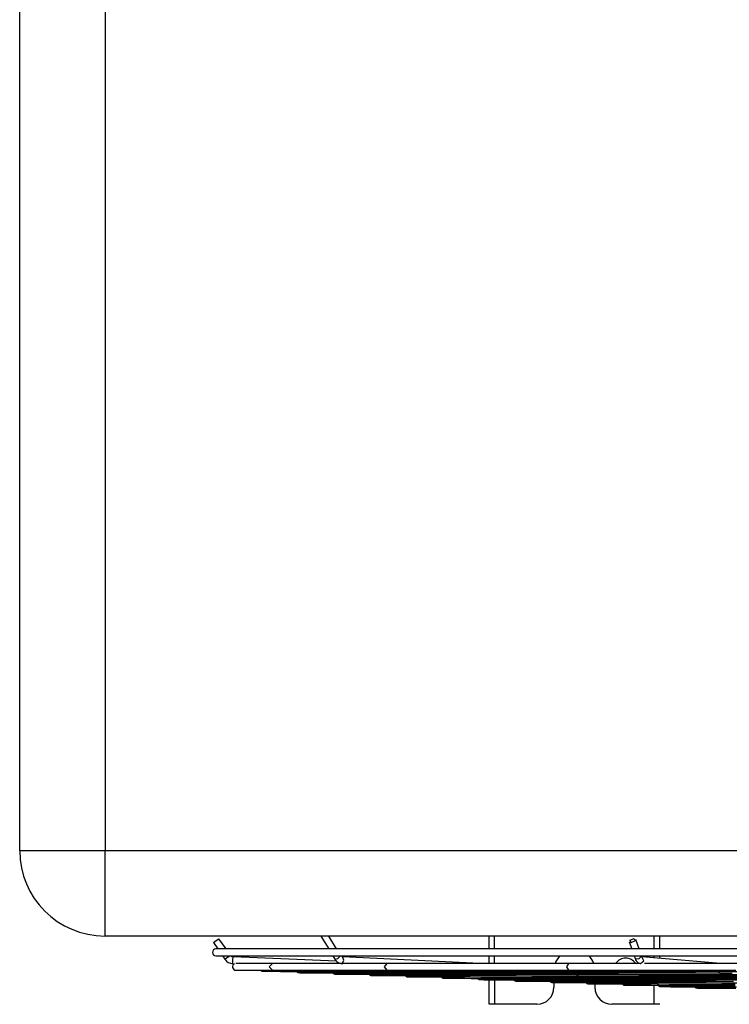
# Model space of a CAD drawing. Units: millimetres. Extents: x 58 to 7575, y 7 to 5369.
# Drawn here: x 1417 to 1625, y 3543 to 3831 of the extents above; entities that cross this region are included whole.
import ezdxf

# ---------------------------------------------------------------- set-up
doc = ezdxf.new("R2010")
doc.units = ezdxf.units.MM
doc.layers.add('LG-Product', color=3, linetype='Continuous')

msp = doc.modelspace()

# ---------------------------------------------------------------- linework, layer by layer
at = {"layer": 'LG-Product', "linetype": 'Continuous'}
for p, q in [((1417.25, 3610.38), (1417.25, 3857.88)), ((1442.25, 3857.88), (1442.25, 3587.88)), ((1417.25, 3587.88), (1417.25, 3610.38)), ((1417.25, 3587.88), (1418.47, 3587.88)), ((1418.47, 3587.88), (1422.02, 3587.88)), ((1422.02, 3587.88), (1427.56, 3587.88)), ((1427.56, 3587.88), (1434.52, 3587.88)), ((1434.52, 3587.88), (1442.25, 3587.88)), ((1442.25, 3587.88), (2262.25, 3587.88)), ((1442.25, 3580.16), (1442.25, 3587.88)), ((1442.25, 3573.19), (1442.25, 3580.16)), ((1442.25, 3567.66), (1442.25, 3573.19)), ((1442.25, 3564.11), (1442.25, 3567.66)), ((1442.25, 3562.88), (1442.25, 3564.11)), ((1617.25, 3562.88), (1442.25, 3562.88)), ((1473.98, 3560.96), (1474.8, 3561.52)), ((1473.98, 3560.96), (1475.26, 3559.08)), ((1474.8, 3561.52), (1475.63, 3562.09)), ((1477.69, 3559.08), (1475.63, 3562.09)), ((1505.51, 3562.88), (1507.77, 3559.08)), ((1510.1, 3559.08), (1507.84, 3562.88)), ((1554.75, 3559.08), (1554.75, 3562.88)), ((1556.35, 3559.08), (1556.35, 3562.88)), ((1595.83, 3561.2), (1596.56, 3559.08)), ((1597.19, 3562.09), (1595.91, 3561.52)), ((1595.91, 3561.52), (1596.36, 3560.96)), ((1596.36, 3560.96), (1597.64, 3561.52)), ((1597.64, 3561.52), (1597.19, 3562.09)), ((1598.67, 3559.08), (1597.72, 3561.85)), ((1603.15, 3559.08), (1603.15, 3562.88)), ((1604.75, 3559.08), (1604.75, 3562.88)), ((1852.25, 3562.88), (1617.25, 3562.88)), ((1475.79, 3559.08), (1474.75, 3559.08)), ((1478.9, 3559.08), (1475.79, 3559.08)), ((1484.06, 3559.08), (1478.9, 3559.08)), ((1491.23, 3559.08), (1484.06, 3559.08)), ((1500.33, 3559.08), (1491.23, 3559.08)), ((1511.3, 3559.08), (1500.33, 3559.08)), ((1524.03, 3559.08), (1511.3, 3559.08)), ((1538.43, 3559.08), (1524.03, 3559.08)), ((1554.37, 3559.08), (1538.43, 3559.08)), ((1571.71, 3559.08), (1554.37, 3559.08)), ((1590.3, 3559.08), (1571.71, 3559.08)), ((1609.99, 3559.08), (1590.3, 3559.08)), ((1630.61, 3559.08), (1609.99, 3559.08)), ((1474.75, 3557.08), (1475.79, 3557.08)), ((1475.79, 3557.08), (1478.9, 3557.08)), ((1476.64, 3557.08), (1477.32, 3556.08)), ((1477.32, 3556.08), (1477.87, 3556.46)), ((1477.87, 3556.46), (1478.78, 3557.08)), ((1478.9, 3557.08), (1484.06, 3557.08)), ((1479.67, 3554.78), (1479.71, 3555.78)), ((1479.71, 3555.78), (1479.76, 3556.78)), ((1510.05, 3555.53), (1479.76, 3556.78)), ((1481.81, 3554.86), (1480.61, 3554.86)), ((1485.39, 3554.86), (1481.81, 3554.86)), ((1484.06, 3557.08), (1491.23, 3557.08)), ((1491.32, 3554.86), (1485.39, 3554.86)), ((1490.36, 3553.86), (1491.32, 3554.86)), ((1491.23, 3557.08), (1500.33, 3557.08)), ((1491.94, 3554.86), (1491.32, 3554.86)), ((1492.58, 3554.86), (1491.94, 3554.86)), ((1495.18, 3554.86), (1492.58, 3554.86)), ((1498.04, 3554.86), (1495.18, 3554.86)), ((1501.14, 3554.86), (1498.04, 3554.86)), ((1500.33, 3557.08), (1511.3, 3557.08)), ((1504.49, 3554.86), (1501.14, 3554.86)), ((1508.07, 3554.86), (1504.49, 3554.86)), ((1511.88, 3554.86), (1508.07, 3554.86)), ((1508.96, 3557.08), (1509.52, 3556.14)), ((1509.52, 3556.14), (1510.42, 3556.34)), ((1509.52, 3556.14), (1509.82, 3555.72)), ((1509.82, 3555.72), (1510.18, 3555.38)), ((1510.18, 3555.38), (1510.59, 3555.1)), ((1510.42, 3556.34), (1511.25, 3557.08)), ((1510.59, 3555.1), (1511.04, 3554.9)), ((1511.04, 3554.9), (1511.36, 3554.82)), ((1511.3, 3557.08), (1524.03, 3557.08)), ((1511.36, 3554.82), (1511.69, 3554.78)), ((1511.69, 3554.78), (1512.24, 3555.76)), ((1552.03, 3554.86), (1511.79, 3556.78)), ((1512.24, 3555.76), (1511.79, 3556.78)), ((1515.92, 3554.86), (1511.88, 3554.86)), ((1520.19, 3554.86), (1515.92, 3554.86)), ((1522.52, 3554.86), (1520.19, 3554.86)), ((1524.91, 3554.86), (1522.52, 3554.86)), ((1524.03, 3557.08), (1538.43, 3557.08)), ((1524.1, 3553.86), (1524.91, 3554.86)), ((1526.27, 3554.86), (1524.91, 3554.86)), ((1527.64, 3554.86), (1526.27, 3554.86)), ((1532.44, 3554.86), (1527.64, 3554.86)), ((1537.45, 3554.86), (1532.44, 3554.86)), ((1542.66, 3554.86), (1537.45, 3554.86)), ((1538.43, 3557.08), (1554.37, 3557.08)), ((1548.07, 3554.86), (1542.66, 3554.86)), ((1553.66, 3554.86), (1548.07, 3554.86)), ((1561.35, 3554.86), (1551.97, 3554.86)), ((1559.43, 3554.86), (1553.66, 3554.86)), ((1554.37, 3557.08), (1571.71, 3557.08)), ((1554.75, 3554.86), (1554.75, 3557.08)), ((1556.35, 3554.86), (1556.35, 3557.08)), ((1565.39, 3554.86), (1559.43, 3554.86)), ((1567.38, 3554.86), (1561.35, 3554.86)), ((1571.5, 3554.86), (1565.39, 3554.86)), ((1573.58, 3554.86), (1567.38, 3554.86)), ((1574.79, 3554.86), (1571.5, 3554.86)), ((1571.71, 3557.08), (1590.3, 3557.08)), ((1579.94, 3554.86), (1573.58, 3554.86)), ((1578.12, 3554.86), (1574.79, 3554.86)), ((1577.53, 3553.86), (1578.12, 3554.86)), ((1582.89, 3554.86), (1578.12, 3554.86)), ((1586.45, 3554.86), (1579.94, 3554.86)), ((1587.74, 3554.86), (1582.89, 3554.86)), ((1598.89, 3554.86), (1586.45, 3554.86)), ((1598.87, 3554.86), (1587.74, 3554.86)), ((1590.3, 3557.08), (1609.99, 3557.08)), ((1597.24, 3557.08), (1597.5, 3556.33)), ((1597.5, 3556.33), (1598.62, 3556.19)), ((1597.5, 3556.33), (1597.67, 3555.93)), ((1597.67, 3555.93), (1597.88, 3555.57)), ((1597.88, 3555.57), (1598.13, 3555.28)), ((1598.13, 3555.28), (1598.43, 3555.04)), ((1598.43, 3555.04), (1598.72, 3554.89)), ((1598.62, 3556.19), (1599.39, 3556.99)), ((1598.72, 3554.89), (1599.04, 3554.8)), ((1599.04, 3554.8), (1599.09, 3554.79)), ((1599.09, 3554.79), (1599.15, 3554.79)), ((1599.15, 3554.79), (1600.08, 3555.6)), ((1599.39, 3556.97), (1599.36, 3557.08)), ((1599.44, 3556.87), (1599.39, 3556.97)), ((1599.47, 3556.79), (1599.44, 3556.87)), ((1599.51, 3556.74), (1599.47, 3556.79)), ((1600.08, 3555.6), (1599.51, 3556.74)), ((1599.53, 3556.71), (1599.51, 3556.74)), ((1599.53, 3556.7), (1599.53, 3556.71)), ((1622.52, 3554.86), (1599.54, 3556.76)), ((1601.36, 3554.86), (1600.24, 3554.86)), ((1608.37, 3554.86), (1601.36, 3554.86)), ((1603.15, 3556.46), (1603.15, 3557.08)), ((1604.75, 3556.33), (1604.75, 3557.08)), ((1615.5, 3554.86), (1608.37, 3554.86)), ((1609.99, 3557.08), (1630.61, 3557.08)), ((1622.75, 3554.86), (1615.5, 3554.86)), ((1630.1, 3554.86), (1622.75, 3554.86)), ((1480.61, 3552.86), (1481.81, 3552.86)), ((1480.61, 3552.86), (1482.3, 3552.86)), ((1481.81, 3552.86), (1485.39, 3552.86)), ((1482.3, 3552.86), (1487.35, 3552.86)), ((1485.39, 3552.86), (1491.32, 3552.86)), ((1487.82, 3552.86), (1487.86, 3552.82)), ((1487.86, 3552.82), (1487.94, 3552.75)), ((1487.94, 3552.75), (1488.03, 3552.69)), ((1488.03, 3552.69), (1488.11, 3552.65)), ((1488.11, 3552.65), (1488.18, 3552.62)), ((1488.18, 3552.62), (1488.23, 3552.6)), ((1488.23, 3552.6), (1488.27, 3552.59)), ((1488.27, 3552.59), (1488.31, 3552.58)), ((1488.31, 3552.58), (1488.34, 3552.58)), ((1488.34, 3552.58), (1488.37, 3552.57)), ((1488.37, 3552.57), (1488.39, 3552.57)), ((1488.39, 3552.57), (1488.43, 3552.56)), ((1488.43, 3552.56), (1488.45, 3552.56)), ((1488.45, 3552.56), (1488.49, 3552.56)), ((1488.49, 3552.56), (1488.51, 3552.56)), ((1488.51, 3552.56), (1488.56, 3552.55)), ((1488.56, 3552.55), (1488.63, 3552.55)), ((1488.63, 3552.55), (1488.98, 3552.55)), ((1488.98, 3552.55), (1489.57, 3552.55)), ((1489.57, 3552.55), (1490.45, 3552.54)), ((1491.32, 3552.86), (1490.36, 3553.86)), ((1490.45, 3552.54), (1491.59, 3552.54)), ((1491.32, 3552.86), (1492.59, 3552.86)), ((1491.59, 3552.54), (1492.17, 3552.54)), ((1492.42, 3552.62), (1492.09, 3552.85)), ((1492.17, 3552.54), (1492.8, 3552.54)), ((1492.81, 3552.54), (1492.42, 3552.62)), ((1492.59, 3552.86), (1493.93, 3552.86)), ((1492.8, 3552.54), (1493.63, 3552.53)), ((1493.63, 3552.53), (1494.52, 3552.53)), ((1493.93, 3552.86), (1496.67, 3552.86)), ((1494.52, 3552.53), (1496.41, 3552.53)), ((1496.41, 3552.53), (1498.56, 3552.53)), ((1496.67, 3552.86), (1499.66, 3552.86)), ((1498.31, 3552.58), (1498.36, 3552.5)), ((1498.36, 3552.5), (1498.45, 3552.42)), ((1498.45, 3552.42), (1498.54, 3552.34)), ((1498.54, 3552.34), (1498.62, 3552.29)), ((1498.56, 3552.53), (1500.96, 3552.52)), ((1498.62, 3552.29), (1498.7, 3552.24)), ((1498.7, 3552.24), (1498.77, 3552.22)), ((1498.77, 3552.22), (1498.82, 3552.2)), ((1498.82, 3552.2), (1498.86, 3552.18)), ((1498.86, 3552.18), (1498.9, 3552.17)), ((1498.9, 3552.17), (1498.93, 3552.17)), ((1498.93, 3552.17), (1498.96, 3552.16)), ((1498.96, 3552.16), (1498.99, 3552.16)), ((1498.99, 3552.16), (1499.02, 3552.15)), ((1499.02, 3552.15), (1499.05, 3552.15)), ((1499.05, 3552.15), (1499.07, 3552.15)), ((1499.07, 3552.15), (1499.12, 3552.15)), ((1499.12, 3552.15), (1499.15, 3552.15)), ((1499.15, 3552.15), (1499.29, 3552.14)), ((1499.29, 3552.14), (1499.52, 3552.14)), ((1499.52, 3552.14), (1500.13, 3552.14)), ((1499.66, 3552.86), (1502.89, 3552.86)), ((1500.13, 3552.14), (1501.02, 3552.13)), ((1500.96, 3552.52), (1503.61, 3552.52)), ((1501.02, 3552.13), (1502.15, 3552.13)), ((1502.15, 3552.13), (1503.55, 3552.13)), ((1502.89, 3552.86), (1506.36, 3552.86)), ((1503.55, 3552.13), (1505.2, 3552.12)), ((1503.61, 3552.52), (1506.5, 3552.52)), ((1505.2, 3552.12), (1507.1, 3552.12)), ((1506.36, 3552.86), (1510.06, 3552.86)), ((1506.5, 3552.52), (1509.64, 3552.51)), ((1507.1, 3552.12), (1509.26, 3552.12)), ((1508.75, 3552.59), (1508.81, 3552.38)), ((1508.81, 3552.38), (1508.87, 3552.24)), ((1508.87, 3552.24), (1508.95, 3552.12)), ((1508.95, 3552.12), (1509.04, 3552.03)), ((1509.04, 3552.03), (1509.13, 3551.95)), ((1509.13, 3551.95), (1509.21, 3551.89)), ((1509.21, 3551.89), (1509.3, 3551.84)), ((1509.26, 3552.12), (1511.67, 3552.11)), ((1509.3, 3551.84), (1509.36, 3551.81)), ((1509.7, 3551.83), (1509.35, 3552.11)), ((1509.36, 3551.81), (1509.42, 3551.79)), ((1509.42, 3551.79), (1509.47, 3551.78)), ((1509.47, 3551.78), (1509.5, 3551.77)), ((1509.5, 3551.77), (1509.54, 3551.76)), ((1509.54, 3551.76), (1509.56, 3551.75)), ((1509.56, 3551.75), (1509.6, 3551.75)), ((1509.6, 3551.75), (1509.62, 3551.75)), ((1509.62, 3551.75), (1509.66, 3551.74)), ((1509.64, 3552.51), (1513.02, 3552.51)), ((1509.66, 3551.74), (1509.68, 3551.74)), ((1509.68, 3551.74), (1509.72, 3551.74)), ((1510.13, 3551.73), (1509.7, 3551.83)), ((1509.72, 3551.74), (1509.75, 3551.74)), ((1509.75, 3551.74), (1509.91, 3551.73)), ((1509.91, 3551.73), (1510.13, 3551.73)), ((1510.06, 3552.86), (1514, 3552.86)), ((1510.13, 3551.73), (1510.41, 3551.73)), ((1510.41, 3551.73), (1510.76, 3551.73)), ((1510.76, 3551.73), (1511.63, 3551.72)), ((1511.63, 3551.72), (1512.76, 3551.72)), ((1511.67, 3552.11), (1514.33, 3552.11)), ((1512.76, 3551.72), (1514.15, 3551.72)), ((1513.02, 3552.51), (1516.63, 3552.51)), ((1514, 3552.86), (1518.16, 3552.86)), ((1514.15, 3551.72), (1515.79, 3551.71)), ((1514.33, 3552.11), (1517.23, 3552.11)), ((1515.79, 3551.71), (1517.7, 3551.71)), ((1516.63, 3552.51), (1520.48, 3552.5)), ((1517.23, 3552.11), (1520.38, 3552.1)), ((1517.7, 3551.71), (1519.85, 3551.71)), ((1518.16, 3552.86), (1522.54, 3552.86)), ((1519.51, 3551.76), (1519.56, 3551.7)), ((1519.56, 3551.7), (1519.64, 3551.61)), ((1519.85, 3551.71), (1522.26, 3551.7)), ((1520.53, 3551.42), (1520.18, 3551.7)), ((1520.38, 3552.1), (1523.76, 3552.1)), ((1520.48, 3552.5), (1524.55, 3552.5)), ((1522.26, 3551.7), (1524.91, 3551.7)), ((1522.54, 3552.86), (1523.72, 3552.86)), ((1523.72, 3552.86), (1524.91, 3552.86)), ((1523.76, 3552.1), (1527.38, 3552.1)), ((1524.91, 3552.86), (1524.1, 3553.86)), ((1524.55, 3552.5), (1528.84, 3552.5)), ((1524.91, 3552.86), (1527.35, 3552.86)), ((1524.91, 3551.7), (1527.81, 3551.7)), ((1527.35, 3552.86), (1529.84, 3552.86)), ((1527.38, 3552.1), (1531.23, 3552.09)), ((1527.81, 3551.7), (1530.95, 3551.69)), ((1528.84, 3552.5), (1533.36, 3552.49)), ((1529.84, 3552.86), (1534.74, 3552.86)), ((1529.94, 3552.06), (1529.93, 3551.88)), ((1529.93, 3551.88), (1529.96, 3551.7)), ((1529.97, 3552.2), (1529.94, 3552.06)), ((1529.96, 3551.7), (1530.01, 3551.54)), ((1530.95, 3551.69), (1534.33, 3551.69)), ((1531.23, 3552.09), (1535.3, 3552.09)), ((1533.36, 3552.49), (1538.08, 3552.49)), ((1534.33, 3551.69), (1537.94, 3551.69)), ((1534.74, 3552.86), (1539.84, 3552.86)), ((1535.3, 3552.09), (1539.59, 3552.09)), ((1537.94, 3551.69), (1541.77, 3551.68)), ((1538.08, 3552.49), (1543.01, 3552.49)), ((1539.59, 3552.09), (1542.43, 3552.09)), ((1539.84, 3552.86), (1545.14, 3552.86)), ((1541.77, 3551.68), (1545.83, 3551.68)), ((1542.43, 3552.09), (1545.36, 3552.08)), ((1543.01, 3552.49), (1548.14, 3552.49)), ((1545.01, 3552.19), (1544.73, 3552.48)), ((1545.36, 3552.08), (1545.01, 3552.19)), ((1545.14, 3552.86), (1550.63, 3552.86)), ((1545.36, 3552.08), (1547.85, 3552.08)), ((1545.83, 3551.68), (1550.11, 3551.68)), ((1547.85, 3552.08), (1550.39, 3552.08)), ((1548.14, 3552.49), (1553.47, 3552.48)), ((1550.11, 3551.68), (1554.6, 3551.68)), ((1550.39, 3552.08), (1555.38, 3552.08)), ((1550.63, 3552.86), (1556.31, 3552.86)), ((1553.47, 3552.48), (1558.99, 3552.48)), ((1555.38, 3552.08), (1560.56, 3552.08)), ((1556.31, 3552.86), (1562.17, 3552.86)), ((1558.99, 3552.48), (1564.69, 3552.48)), ((1560.56, 3552.08), (1565.94, 3552.07)), ((1562.17, 3552.86), (1568.2, 3552.86)), ((1564.69, 3552.48), (1570.56, 3552.48)), ((1565.94, 3552.07), (1571.5, 3552.07)), ((1568.2, 3552.86), (1574.39, 3552.86)), ((1570.56, 3552.48), (1576.61, 3552.47)), ((1571.5, 3552.07), (1577.23, 3552.07)), ((1574.39, 3552.86), (1576.25, 3552.86)), ((1575.05, 3551.77), (1574.81, 3552.07)), ((1575.36, 3551.66), (1575.05, 3551.77)), ((1576.25, 3552.86), (1578.12, 3552.86)), ((1576.61, 3552.47), (1582.81, 3552.47)), ((1577.23, 3552.07), (1583.14, 3552.07)), ((1578.12, 3552.86), (1577.53, 3553.86)), ((1578.12, 3552.86), (1581.53, 3552.86)), ((1581.53, 3552.86), (1584.99, 3552.86)), ((1582.81, 3552.47), (1589.18, 3552.47)), ((1583.14, 3552.07), (1589.2, 3552.06)), ((1584.99, 3552.86), (1591.67, 3552.86)), ((1589.18, 3552.47), (1595.69, 3552.47)), ((1589.2, 3552.06), (1595.43, 3552.06)), ((1591.67, 3552.86), (1598.5, 3552.86)), ((1595.43, 3552.06), (1601.8, 3552.06)), ((1595.69, 3552.47), (1602.34, 3552.47)), ((1598.5, 3552.86), (1605.45, 3552.86)), ((1601.8, 3552.06), (1608.31, 3552.06)), ((1602.34, 3552.47), (1609.13, 3552.47)), ((1605.45, 3552.86), (1612.54, 3552.86)), ((1608.31, 3552.06), (1615.26, 3552.06)), ((1609.13, 3552.47), (1616.04, 3552.46)), ((1612.54, 3552.86), (1619.74, 3552.86)), ((1615.26, 3552.06), (1622.35, 3552.05)), ((1616.04, 3552.46), (1623.07, 3552.46)), ((1619.74, 3552.86), (1627.05, 3552.86)), ((1622.07, 3552.28), (1621.92, 3552.86)), ((1622.35, 3552.05), (1622.07, 3552.28)), ((1622.35, 3552.05), (1625.95, 3552.05)), ((1623.07, 3552.46), (1630.21, 3552.46)), ((1519.64, 3551.61), (1519.73, 3551.53)), ((1519.73, 3551.53), (1519.81, 3551.48)), ((1519.81, 3551.48), (1519.9, 3551.43)), ((1519.9, 3551.43), (1519.96, 3551.4)), ((1519.96, 3551.4), (1520.02, 3551.38)), ((1520.02, 3551.38), (1520.06, 3551.37)), ((1520.06, 3551.37), (1520.1, 3551.36)), ((1520.1, 3551.36), (1520.13, 3551.35)), ((1520.13, 3551.35), (1520.16, 3551.35)), ((1520.16, 3551.35), (1520.19, 3551.34)), ((1520.19, 3551.34), (1520.22, 3551.34)), ((1520.22, 3551.34), (1520.25, 3551.33)), ((1520.25, 3551.33), (1520.27, 3551.33)), ((1520.27, 3551.33), (1520.32, 3551.33)), ((1520.32, 3551.33), (1520.35, 3551.33)), ((1520.35, 3551.33), (1520.49, 3551.33)), ((1520.49, 3551.33), (1520.7, 3551.32)), ((1520.97, 3551.32), (1520.53, 3551.42)), ((1520.7, 3551.32), (1520.82, 3551.32)), ((1520.82, 3551.32), (1520.96, 3551.32)), ((1520.96, 3551.32), (1521.3, 3551.32)), ((1521.3, 3551.32), (1521.72, 3551.32)), ((1521.72, 3551.32), (1522.71, 3551.31)), ((1522.71, 3551.31), (1523.96, 3551.31)), ((1523.96, 3551.31), (1525.46, 3551.31)), ((1525.46, 3551.31), (1527.23, 3551.3)), ((1527.23, 3551.3), (1529.24, 3551.3)), ((1529.24, 3551.3), (1531.51, 3551.3)), ((1530.01, 3551.54), (1530.08, 3551.4)), ((1530.08, 3551.4), (1530.16, 3551.29)), ((1530.16, 3551.29), (1530.25, 3551.19)), ((1530.57, 3551.02), (1530.23, 3551.3)), ((1530.25, 3551.19), (1530.33, 3551.12)), ((1530.33, 3551.12), (1530.42, 3551.06)), ((1530.42, 3551.06), (1530.5, 3551.02)), ((1530.5, 3551.02), (1530.57, 3550.99)), ((1531, 3550.92), (1530.57, 3551.02)), ((1530.57, 3550.99), (1530.62, 3550.97)), ((1530.62, 3550.97), (1530.67, 3550.96)), ((1530.67, 3550.96), (1530.7, 3550.95)), ((1530.7, 3550.95), (1530.73, 3550.94)), ((1530.73, 3550.94), (1530.77, 3550.94)), ((1530.77, 3550.94), (1530.79, 3550.93)), ((1530.79, 3550.93), (1530.82, 3550.93)), ((1530.82, 3550.93), (1530.85, 3550.93)), ((1530.85, 3550.93), (1530.89, 3550.92)), ((1530.89, 3550.92), (1530.91, 3550.92)), ((1530.91, 3550.92), (1530.95, 3550.92)), ((1530.95, 3550.92), (1530.99, 3550.92)), ((1530.99, 3550.92), (1531.14, 3550.92)), ((1531.14, 3550.92), (1531.36, 3550.92)), ((1531.36, 3550.92), (1531.99, 3550.91)), ((1531.51, 3551.3), (1534.03, 3551.29)), ((1531.99, 3550.91), (1532.89, 3550.91)), ((1532.89, 3550.91), (1534.04, 3550.9)), ((1534.03, 3551.29), (1536.79, 3551.29)), ((1534.04, 3550.9), (1535.45, 3550.9)), ((1535.45, 3550.9), (1537.11, 3550.9)), ((1536.79, 3551.29), (1539.8, 3551.29)), ((1537.11, 3550.9), (1539.03, 3550.89)), ((1539.03, 3550.89), (1541.2, 3550.89)), ((1539.8, 3551.29), (1543.04, 3551.28)), ((1540.53, 3551.37), (1540.59, 3551.15)), ((1540.59, 3551.15), (1540.65, 3551.02)), ((1540.65, 3551.02), (1540.73, 3550.89)), ((1540.73, 3550.89), (1540.82, 3550.8)), ((1540.82, 3550.8), (1540.91, 3550.72)), ((1540.91, 3550.72), (1540.99, 3550.67)), ((1540.99, 3550.67), (1541.07, 3550.62)), ((1541.07, 3550.62), (1541.14, 3550.59)), ((1541.14, 3550.59), (1541.2, 3550.57)), ((1541.2, 3550.89), (1543.62, 3550.89)), ((1541.2, 3550.57), (1541.24, 3550.55)), ((1541.24, 3550.55), (1541.28, 3550.54)), ((1541.28, 3550.54), (1541.32, 3550.53)), ((1541.32, 3550.53), (1541.34, 3550.53)), ((1541.34, 3550.53), (1541.38, 3550.52)), ((1541.38, 3550.52), (1541.4, 3550.52)), ((1541.4, 3550.52), (1541.44, 3550.52)), ((1541.44, 3550.52), (1541.46, 3550.52)), ((1541.46, 3550.52), (1541.5, 3550.51)), ((1541.5, 3550.51), (1541.54, 3550.51)), ((1541.54, 3550.51), (1541.68, 3550.51)), ((1541.68, 3550.51), (1541.9, 3550.51)), ((1541.9, 3550.51), (1542.52, 3550.5)), ((1542.52, 3550.5), (1543.41, 3550.5)), ((1543.04, 3551.28), (1546.52, 3551.28)), ((1543.41, 3550.5), (1544.54, 3550.5)), ((1543.62, 3550.89), (1546.29, 3550.88)), ((1544.54, 3550.5), (1545.93, 3550.49)), ((1545.93, 3550.49), (1547.58, 3550.49)), ((1546.29, 3550.88), (1549.19, 3550.88)), ((1546.52, 3551.28), (1550.22, 3551.28)), ((1547.58, 3550.49), (1549.48, 3550.48)), ((1549.19, 3550.88), (1552.34, 3550.87)), ((1549.48, 3550.48), (1551.63, 3550.48)), ((1550.22, 3551.28), (1554.15, 3551.27)), ((1551.31, 3550.54), (1551.36, 3550.48)), ((1551.36, 3550.48), (1551.44, 3550.39)), ((1551.44, 3550.39), (1551.53, 3550.31)), ((1551.53, 3550.31), (1551.62, 3550.25)), ((1551.62, 3550.25), (1551.7, 3550.21)), ((1551.63, 3550.48), (1554.03, 3550.48)), ((1551.7, 3550.21), (1551.77, 3550.18)), ((1551.77, 3550.18), (1551.82, 3550.16)), ((1551.82, 3550.16), (1551.87, 3550.14)), ((1551.87, 3550.14), (1551.9, 3550.13)), ((1551.9, 3550.13), (1551.94, 3550.13)), ((1551.94, 3550.13), (1551.96, 3550.12)), ((1551.96, 3550.12), (1552, 3550.11)), ((1552, 3550.11), (1552.02, 3550.11)), ((1552.02, 3550.11), (1552.06, 3550.11)), ((1552.06, 3550.11), (1552.08, 3550.11)), ((1552.08, 3550.11), (1552.13, 3550.1)), ((1552.13, 3550.1), (1552.16, 3550.1)), ((1552.16, 3550.1), (1552.32, 3550.1)), ((1552.32, 3550.1), (1552.57, 3550.1)), ((1552.34, 3550.87), (1555.72, 3550.87)), ((1552.57, 3550.1), (1553.21, 3550.09)), ((1553.21, 3550.09), (1554.12, 3550.09)), ((1554.03, 3550.48), (1556.67, 3550.47)), ((1554.12, 3550.09), (1555.28, 3550.09)), ((1554.15, 3551.27), (1558.3, 3551.27)), ((1554.6, 3551.68), (1559.3, 3551.67)), ((1554.75, 3544.88), (1554.75, 3550.08)), ((1555.28, 3550.09), (1556.69, 3550.08)), ((1555.72, 3550.87), (1559.33, 3550.87)), ((1556.35, 3550.03), (1556.35, 3544.87)), ((1556.67, 3550.47), (1559.56, 3550.47)), ((1556.69, 3550.08), (1558.36, 3550.08)), ((1558.3, 3551.27), (1562.66, 3551.27)), ((1558.36, 3550.08), (1560.28, 3550.07)), ((1559.3, 3551.67), (1564.2, 3551.67)), ((1559.33, 3550.87), (1563.16, 3550.86)), ((1559.56, 3550.47), (1562.68, 3550.47)), ((1560.28, 3550.07), (1562.46, 3550.07)), ((1561.72, 3550.56), (1561.73, 3550.5)), ((1561.73, 3550.5), (1561.77, 3550.34)), ((1561.77, 3550.34), (1561.84, 3550.19)), ((1561.84, 3550.19), (1561.92, 3550.08)), ((1561.92, 3550.08), (1562.01, 3549.98)), ((1562.01, 3549.98), (1562.09, 3549.91)), ((1562.09, 3549.91), (1562.18, 3549.85)), ((1562.18, 3549.85), (1562.26, 3549.8)), ((1562.26, 3549.8), (1562.33, 3549.77)), ((1562.33, 3549.77), (1562.39, 3549.75)), ((1562.39, 3549.75), (1562.43, 3549.74)), ((1562.43, 3549.74), (1562.47, 3549.73)), ((1562.46, 3550.07), (1564.88, 3550.07)), ((1562.47, 3549.73), (1562.5, 3549.72)), ((1562.5, 3549.72), (1562.54, 3549.71)), ((1562.54, 3549.71), (1562.56, 3549.71)), ((1562.56, 3549.71), (1562.59, 3549.7)), ((1562.59, 3549.7), (1562.62, 3549.7)), ((1562.62, 3549.7), (1562.66, 3549.7)), ((1562.66, 3551.27), (1567.23, 3551.26)), ((1562.66, 3549.7), (1562.68, 3549.7)), ((1562.68, 3550.47), (1566.03, 3550.46)), ((1562.68, 3549.7), (1562.74, 3549.7)), ((1562.74, 3549.7), (1562.81, 3549.69)), ((1562.81, 3549.69), (1563.19, 3549.69)), ((1563.16, 3550.86), (1567.21, 3550.86)), ((1563.19, 3549.69), (1563.79, 3549.69)), ((1563.79, 3549.69), (1564.69, 3549.68)), ((1564.2, 3551.67), (1569.02, 3551.67)), ((1564.69, 3549.68), (1565.85, 3549.68)), ((1564.88, 3550.07), (1567.39, 3550.06)), ((1565.85, 3549.68), (1567.26, 3549.67)), ((1566.03, 3550.46), (1569.62, 3550.46)), ((1567.21, 3550.86), (1571.47, 3550.86)), ((1567.23, 3551.26), (1572, 3551.26)), ((1567.26, 3549.67), (1568.92, 3549.67)), ((1567.39, 3550.06), (1570.13, 3550.06)), ((1568.92, 3549.67), (1570.7, 3549.67)), ((1569.02, 3551.67), (1574.01, 3551.66)), ((1569.62, 3550.46), (1573.42, 3550.46)), ((1570.13, 3550.06), (1570.58, 3550.06)), ((1570.64, 3550.16), (1570.33, 3550.45)), ((1570.58, 3550.06), (1571.03, 3550.06)), ((1571.04, 3550.06), (1570.64, 3550.16)), ((1570.7, 3549.67), (1572.7, 3549.66)), ((1571.03, 3550.06), (1572.68, 3550.06)), ((1571.47, 3550.86), (1575.94, 3550.86)), ((1572.29, 3549.76), (1571.96, 3550.05)), ((1572, 3551.26), (1576.96, 3551.26)), ((1572.71, 3549.66), (1572.29, 3549.76)), ((1572.32, 3550.15), (1572.38, 3549.92)), ((1572.38, 3549.92), (1572.44, 3549.79)), ((1572.44, 3549.79), (1572.53, 3549.67)), ((1572.53, 3549.67), (1572.61, 3549.58)), ((1572.61, 3549.58), (1572.7, 3549.5)), ((1572.68, 3550.06), (1574.38, 3550.05)), ((1572.7, 3549.66), (1573.92, 3549.66)), ((1572.7, 3549.5), (1572.78, 3549.44)), ((1572.78, 3549.44), (1572.87, 3549.39)), ((1572.87, 3549.39), (1572.93, 3549.36)), ((1572.93, 3549.36), (1572.99, 3549.34)), ((1572.99, 3549.34), (1573.04, 3549.33)), ((1573.04, 3549.33), (1573.07, 3549.32)), ((1573.07, 3549.32), (1573.11, 3549.31)), ((1573.11, 3549.31), (1573.13, 3549.3)), ((1573.13, 3549.3), (1573.17, 3549.3)), ((1573.17, 3549.3), (1573.19, 3549.3)), ((1573.19, 3549.3), (1573.23, 3549.29)), ((1573.23, 3549.29), (1573.25, 3549.29)), ((1573.25, 3549.29), (1573.3, 3549.29)), ((1573.3, 3549.29), (1573.34, 3549.29)), ((1573.34, 3549.29), (1573.52, 3549.28)), ((1573.42, 3550.46), (1577.44, 3550.45)), ((1573.52, 3549.28), (1573.81, 3549.28)), ((1573.76, 3549.28), (1573.76, 3547.88)), ((1573.81, 3549.28), (1574.48, 3549.28)), ((1573.92, 3549.66), (1575.21, 3549.66)), ((1574.01, 3551.66), (1574.68, 3551.66)), ((1574.38, 3550.05), (1577.8, 3550.05)), ((1574.48, 3549.28), (1575.42, 3549.27)), ((1574.68, 3551.66), (1575.36, 3551.66)), ((1575.21, 3549.66), (1577.85, 3549.65)), ((1575.36, 3551.66), (1578.22, 3551.66)), ((1575.42, 3549.27), (1576.61, 3549.27)), ((1575.94, 3550.86), (1580.61, 3550.85)), ((1576.61, 3549.27), (1578.06, 3549.26)), ((1576.96, 3551.26), (1578.94, 3551.26)), ((1577.44, 3550.45), (1581.67, 3550.45)), ((1577.8, 3550.05), (1581.45, 3550.05)), ((1577.85, 3549.65), (1580.72, 3549.65)), ((1578.06, 3549.26), (1579.69, 3549.26)), ((1578.22, 3551.66), (1581.14, 3551.66)), ((1578.94, 3551.26), (1580.94, 3551.26)), ((1579.69, 3549.26), (1581.57, 3549.26)), ((1580.63, 3551.36), (1580.38, 3551.66)), ((1580.61, 3550.85), (1584.34, 3550.85)), ((1580.94, 3551.26), (1580.63, 3551.36)), ((1580.72, 3549.65), (1583.83, 3549.65)), ((1581.15, 3549.36), (1580.82, 3549.65)), ((1580.94, 3551.26), (1583.7, 3551.25)), ((1581.14, 3551.66), (1586.81, 3551.66)), ((1581.57, 3549.26), (1581.15, 3549.36)), ((1581.45, 3550.05), (1585.31, 3550.04)), ((1581.57, 3549.26), (1582.68, 3549.25)), ((1581.67, 3550.45), (1586.1, 3550.45)), ((1582.68, 3549.25), (1583.87, 3549.25)), ((1583.07, 3549.32), (1583.14, 3549.23)), ((1583.14, 3549.23), (1583.22, 3549.15)), ((1583.22, 3549.15), (1583.31, 3549.07)), ((1583.31, 3549.07), (1583.39, 3549.02)), ((1583.39, 3549.02), (1583.48, 3548.98)), ((1583.48, 3548.98), (1583.54, 3548.95)), ((1583.54, 3548.95), (1583.6, 3548.93)), ((1583.6, 3548.93), (1583.64, 3548.92)), ((1583.64, 3548.92), (1583.67, 3548.91)), ((1583.67, 3548.91), (1583.71, 3548.9)), ((1583.7, 3551.25), (1586.51, 3551.25)), ((1583.71, 3548.9), (1583.73, 3548.9)), ((1583.73, 3548.9), (1583.77, 3548.89)), ((1583.77, 3548.89), (1583.79, 3548.89)), ((1583.79, 3548.89), (1583.83, 3548.88)), ((1583.83, 3549.65), (1587.17, 3549.64)), ((1583.83, 3548.88), (1583.85, 3548.88)), ((1583.85, 3548.88), (1583.9, 3548.88)), ((1583.87, 3549.25), (1586.31, 3549.25)), ((1583.9, 3548.88), (1583.95, 3548.88)), ((1583.95, 3548.88), (1584.24, 3548.87)), ((1584.24, 3548.87), (1584.74, 3548.87)), ((1584.34, 3550.85), (1588.18, 3550.85)), ((1584.74, 3548.87), (1585.56, 3548.87)), ((1585.31, 3550.04), (1589.39, 3550.04)), ((1585.56, 3548.87), (1586.64, 3548.86)), ((1585.74, 3548.87), (1585.74, 3547.88)), ((1586.1, 3550.45), (1590.73, 3550.44)), ((1586.31, 3549.25), (1588.99, 3549.24)), ((1586.51, 3551.25), (1591.99, 3551.25)), ((1586.64, 3548.86), (1587.96, 3548.86)), ((1586.81, 3551.66), (1592.64, 3551.66)), ((1587.17, 3549.64), (1590.72, 3549.64)), ((1587.87, 3550.95), (1587.63, 3551.25)), ((1588.19, 3550.85), (1587.87, 3550.95)), ((1587.96, 3548.86), (1589.55, 3548.85)), ((1588.18, 3550.85), (1590.87, 3550.85)), ((1588.99, 3549.24), (1591.9, 3549.24)), ((1589.39, 3550.04), (1593.66, 3550.04)), ((1589.55, 3548.85), (1591.38, 3548.85)), ((1590.72, 3549.64), (1594.5, 3549.64)), ((1590.73, 3550.44), (1595.56, 3550.44)), ((1590.87, 3550.85), (1593.6, 3550.85)), ((1591.38, 3548.85), (1593.47, 3548.84)), ((1591.9, 3549.24), (1595.04, 3549.24)), ((1591.99, 3551.25), (1597.63, 3551.25)), ((1592.64, 3551.66), (1598.64, 3551.65)), ((1593.47, 3548.84), (1595.8, 3548.84)), ((1593.54, 3549.34), (1593.55, 3549.31)), ((1593.55, 3549.31), (1593.59, 3549.15)), ((1593.59, 3549.15), (1593.66, 3548.99)), ((1593.6, 3550.85), (1598.93, 3550.84)), ((1593.66, 3550.04), (1598.14, 3550.03)), ((1593.66, 3548.99), (1593.73, 3548.88)), ((1593.73, 3548.88), (1593.82, 3548.77)), ((1594.5, 3549.64), (1598.48, 3549.63)), ((1595.04, 3549.24), (1598.41, 3549.23)), ((1595.56, 3550.44), (1600.56, 3550.44)), ((1595.8, 3548.84), (1598.36, 3548.84)), ((1597.63, 3551.25), (1603.44, 3551.25)), ((1598.27, 3548.55), (1597.93, 3548.83)), ((1598.14, 3550.03), (1602.81, 3550.03)), ((1598.36, 3548.84), (1601.17, 3548.83)), ((1598.41, 3549.23), (1602, 3549.23)), ((1598.48, 3549.63), (1602.67, 3549.63)), ((1598.64, 3551.65), (1604.79, 3551.65)), ((1598.93, 3550.84), (1604.43, 3550.84)), ((1600.56, 3550.44), (1605.47, 3550.43)), ((1601.17, 3548.83), (1604.2, 3548.83)), ((1602, 3549.23), (1605.8, 3549.22)), ((1602.67, 3549.63), (1607.05, 3549.63)), ((1602.81, 3550.03), (1607.66, 3550.03)), ((1603.44, 3551.25), (1609.4, 3551.24)), ((1604.11, 3548.93), (1604.18, 3548.68)), ((1604.2, 3548.83), (1607.46, 3548.82)), ((1604.43, 3550.84), (1610.09, 3550.84)), ((1604.79, 3551.65), (1611.08, 3551.65)), ((1605.47, 3550.43), (1610.52, 3550.43)), ((1605.8, 3549.22), (1609.8, 3549.22)), ((1607.05, 3549.63), (1611.62, 3549.62)), ((1607.46, 3548.82), (1610.94, 3548.82)), ((1607.66, 3550.03), (1612.69, 3550.03)), ((1609.4, 3551.24), (1615.5, 3551.24)), ((1609.8, 3549.22), (1614, 3549.22)), ((1610.09, 3550.84), (1615.9, 3550.84)), ((1610.52, 3550.43), (1611.94, 3550.43)), ((1610.94, 3548.82), (1614.62, 3548.82)), ((1611.08, 3551.65), (1617.51, 3551.65)), ((1611.62, 3549.62), (1616.38, 3549.62)), ((1611.94, 3550.43), (1613.36, 3550.43)), ((1612.69, 3550.03), (1617.88, 3550.02)), ((1613.1, 3550.54), (1612.89, 3550.83)), ((1613.37, 3550.43), (1613.1, 3550.54)), ((1613.36, 3550.43), (1616.28, 3550.43)), ((1614, 3549.22), (1618.39, 3549.22)), ((1614.62, 3548.82), (1618.51, 3548.81)), ((1615.5, 3551.24), (1621.75, 3551.24)), ((1615.9, 3550.84), (1621.86, 3550.83)), ((1616.28, 3550.43), (1619.23, 3550.43)), ((1616.38, 3549.62), (1621.3, 3549.62)), ((1617.51, 3551.65), (1624.06, 3551.65)), ((1617.88, 3550.02), (1623.23, 3550.02)), ((1618.39, 3549.22), (1622.97, 3549.21)), ((1618.51, 3548.81), (1622.6, 3548.81)), ((1619.23, 3550.43), (1624.96, 3550.43)), ((1621.3, 3549.62), (1626.39, 3549.61)), ((1621.75, 3551.24), (1628.12, 3551.24)), ((1621.86, 3550.83), (1627.95, 3550.83)), ((1622.54, 3548.51), (1622.27, 3548.8)), ((1622.6, 3548.81), (1626.87, 3548.81)), ((1622.97, 3549.21), (1627.71, 3549.21)), ((1623.23, 3550.02), (1628.74, 3550.02)), ((1624.06, 3551.65), (1630.74, 3551.65)), ((1624.96, 3550.43), (1630.84, 3550.42)), ((1593.82, 3548.77), (1593.9, 3548.7)), ((1593.9, 3548.7), (1593.99, 3548.63)), ((1593.99, 3548.63), (1594.07, 3548.59)), ((1594.07, 3548.59), (1594.15, 3548.55)), ((1594.15, 3548.55), (1594.2, 3548.53)), ((1594.2, 3548.53), (1594.25, 3548.51)), ((1594.25, 3548.51), (1594.29, 3548.5)), ((1594.29, 3548.5), (1594.32, 3548.5)), ((1594.32, 3548.5), (1594.36, 3548.49)), ((1594.36, 3548.49), (1594.38, 3548.48)), ((1594.38, 3548.48), (1594.42, 3548.48)), ((1594.42, 3548.48), (1594.44, 3548.48)), ((1594.44, 3548.48), (1594.48, 3548.47)), ((1594.48, 3548.47), (1594.5, 3548.47)), ((1594.5, 3548.47), (1594.57, 3548.47)), ((1594.57, 3548.47), (1594.65, 3548.47)), ((1594.65, 3548.47), (1595.02, 3548.46)), ((1595.02, 3548.46), (1595.63, 3548.46)), ((1595.63, 3548.46), (1596.54, 3548.45)), ((1596.54, 3548.45), (1597.7, 3548.45)), ((1597.7, 3548.45), (1598.18, 3548.45)), ((1598.18, 3548.45), (1598.69, 3548.45)), ((1598.7, 3548.45), (1598.27, 3548.55)), ((1598.69, 3548.45), (1599.5, 3548.44)), ((1599.5, 3548.44), (1600.38, 3548.44)), ((1600.38, 3548.44), (1602.24, 3548.44)), ((1602.24, 3548.44), (1604.34, 3548.43)), ((1603.15, 3544.38), (1603.15, 3548.44)), ((1604.18, 3548.68), (1604.25, 3548.55)), ((1604.25, 3548.55), (1604.33, 3548.43)), ((1604.33, 3548.43), (1604.42, 3548.34)), ((1604.34, 3548.43), (1606.7, 3548.43)), ((1604.42, 3548.34), (1604.51, 3548.26)), ((1604.51, 3548.26), (1604.59, 3548.21)), ((1604.59, 3548.21), (1604.67, 3548.16)), ((1604.67, 3548.16), (1604.74, 3548.13)), ((1604.74, 3548.13), (1604.8, 3548.11)), ((1604.8, 3548.11), (1604.84, 3548.1)), ((1604.84, 3548.1), (1604.87, 3548.09)), ((1604.87, 3548.09), (1604.91, 3548.08)), ((1604.91, 3548.08), (1604.94, 3548.08)), ((1604.94, 3548.08), (1604.97, 3548.07)), ((1604.97, 3548.07), (1604.99, 3548.07)), ((1604.99, 3548.07), (1605.03, 3548.07)), ((1605.03, 3548.07), (1605.05, 3548.07)), ((1605.05, 3548.07), (1605.11, 3548.06)), ((1605.11, 3548.06), (1605.16, 3548.06)), ((1605.16, 3548.06), (1605.46, 3548.06)), ((1605.46, 3548.06), (1605.97, 3548.05)), ((1605.97, 3548.05), (1606.79, 3548.05)), ((1606.7, 3548.43), (1609.28, 3548.42)), ((1606.79, 3548.05), (1607.88, 3548.04)), ((1607.88, 3548.04), (1609.21, 3548.04)), ((1609.21, 3548.04), (1610.8, 3548.03)), ((1609.28, 3548.42), (1612.1, 3548.42)), ((1610.8, 3548.03), (1612.64, 3548.03)), ((1612.1, 3548.42), (1615.15, 3548.42)), ((1612.64, 3548.03), (1614.72, 3548.02)), ((1614.72, 3548.02), (1615.32, 3548.02)), ((1614.86, 3548.1), (1615.02, 3547.92)), ((1615.02, 3547.92), (1615.1, 3547.85)), ((1615.1, 3547.85), (1615.19, 3547.79)), ((1615.15, 3548.42), (1618.24, 3548.41)), ((1615.19, 3547.79), (1615.27, 3547.75)), ((1615.53, 3548.12), (1615.21, 3548.41)), ((1615.27, 3547.75), (1615.34, 3547.72)), ((1615.32, 3548.02), (1615.92, 3548.02)), ((1615.34, 3547.72), (1615.39, 3547.7)), ((1615.39, 3547.7), (1615.43, 3547.69)), ((1615.43, 3547.69), (1615.47, 3547.68)), ((1615.47, 3547.68), (1615.5, 3547.68)), ((1615.5, 3547.68), (1615.53, 3547.67)), ((1615.93, 3548.02), (1615.53, 3548.12)), ((1615.53, 3547.67), (1615.55, 3547.67)), ((1615.55, 3547.67), (1615.59, 3547.66)), ((1615.59, 3547.66), (1615.61, 3547.66)), ((1615.61, 3547.66), (1615.66, 3547.66)), ((1615.66, 3547.66), (1615.69, 3547.66)), ((1615.69, 3547.66), (1615.8, 3547.65)), ((1616.05, 3547.71), (1615.74, 3547.9)), ((1615.8, 3547.65), (1615.95, 3547.65)), ((1615.92, 3548.02), (1617.18, 3548.02)), ((1615.95, 3547.65), (1616.15, 3547.65)), ((1616.4, 3547.65), (1616.05, 3547.71)), ((1616.15, 3547.65), (1616.39, 3547.65)), ((1616.39, 3547.65), (1616.75, 3547.64)), ((1616.75, 3547.64), (1617.18, 3547.64)), ((1617.18, 3548.02), (1618.51, 3548.02)), ((1617.18, 3547.64), (1618.2, 3547.63)), ((1618.2, 3547.63), (1619.48, 3547.63)), ((1618.24, 3548.41), (1621.52, 3548.41)), ((1618.51, 3548.02), (1621.2, 3548.01)), ((1619.48, 3547.63), (1621.01, 3547.62)), ((1621.01, 3547.62), (1622.79, 3547.62)), ((1621.2, 3548.01), (1624.12, 3548.01)), ((1621.52, 3548.41), (1622.2, 3548.41)), ((1622.2, 3548.41), (1622.88, 3548.41)), ((1622.89, 3548.41), (1622.54, 3548.51)), ((1622.79, 3547.62), (1624.81, 3547.62)), ((1622.88, 3548.41), (1624.83, 3548.41)), ((1624.12, 3548.01), (1627.26, 3548)), ((1624.81, 3547.62), (1627.08, 3547.61)), ((1624.83, 3548.41), (1626.82, 3548.4)), ((1554.75, 3542.88), (1554.75, 3544.88)), ((1556.35, 3544.87), (1556.35, 3542.88)), ((1603.15, 3542.88), (1603.15, 3544.38)), ((1556.35, 3542.88), (1554.75, 3542.88)), ((1568.76, 3542.88), (1556.35, 3542.88)), ((1603.15, 3542.88), (1590.74, 3542.88)), ((1604.75, 3542.88), (1603.15, 3542.88))]:
    msp.add_line(p, q, dxfattribs=at)
for centre, radius, start, end in [((1442.25, 3587.88), 25, 180, 270), ((1474.75, 3558.08), 1, 90, 270), ((1479.8, 3557.78), 3, 214.4612, 267.6307), ((1479.8, 3557.78), 1, 224.2901, 267.6307), ((1480.61, 3553.86), 1, 115.3575, 270), ((1579.75, 3552.88), 5.99, 135.5203, 160.7484), ((1579.75, 3552.88), 5.99, 19.4034, 44.4797), ((1594.75, 3552.88), 3.5, 35.19, 145.1025), ((1568.76, 3547.88), 5, 270, 0), ((1590.74, 3547.88), 5, 180, 270)]:
    msp.add_arc(centre, radius, start, end, dxfattribs=at)

doc.saveas('drawing.dxf')
